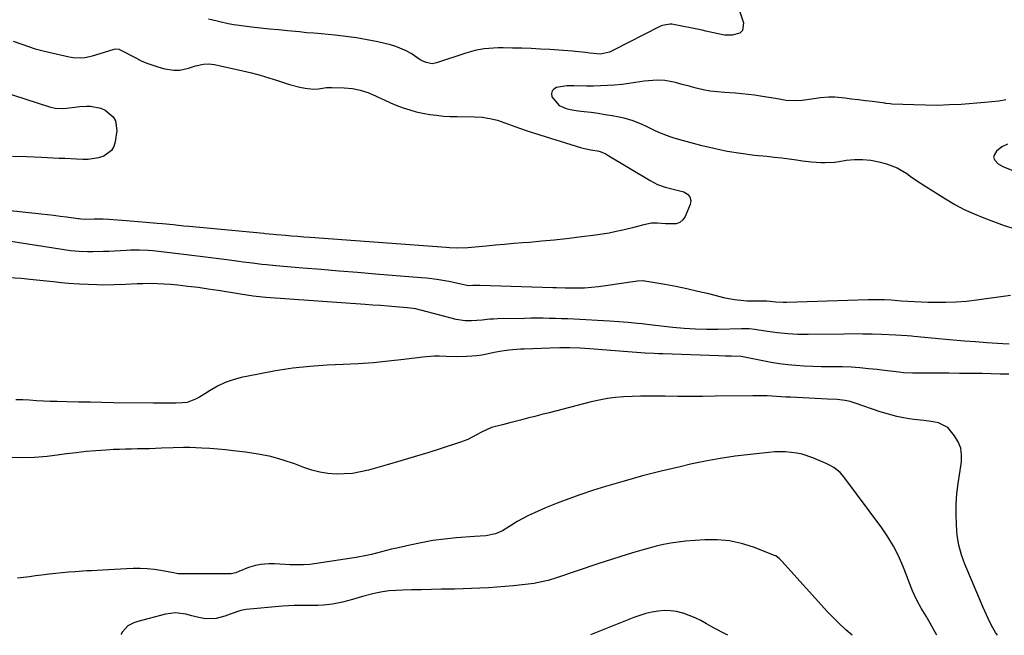
# Model space of a CAD drawing. Units: inches. Extents: x 1825430 to 1830744, y 436871 to 442219.
# Drawn here: x 1829288 to 1829715, y 436872 to 437139 of the extents above; entities that cross this region are included whole.
import ezdxf

# ---------------------------------------------------------------- set-up
doc = ezdxf.new("R2010")
doc.units = ezdxf.units.IN
doc.header["$MEASUREMENT"] = 0
doc.layers.add('7', color=7, linetype='Continuous')
doc.layers.add('8', color=7, linetype='Continuous')

msp = doc.modelspace()

# ---------------------------------------------------------------- linework, layer by layer
at = {"layer": '7', "color": 18}
for points in [[(1829600.01, 437143.32, 1986), (1829601.87, 437137.62, 1986), (1829601.42, 437134.22, 1986), (1829600.19, 437133.16, 1986), (1829596.85, 437132.27, 1986), (1829593.58, 437132.25, 1986), (1829588.77, 437133.26, 1986), (1829585.54, 437134.02, 1986), (1829583.92, 437134.36, 1986), (1829570.76, 437136.96, 1986), (1829570.05, 437137.06, 1986), (1829566.52, 437136.51, 1986), (1829565.19, 437135.93, 1986), (1829545.49, 437125.7, 1986), (1829543.68, 437124.9, 1986), (1829539.82, 437124.08, 1986), (1829535.13, 437124.41, 1986), (1829533.26, 437124.67, 1986), (1829529.04, 437125.16, 1986), (1829527.63, 437125.27, 1986), (1829517.86, 437125.97, 1986), (1829513.8, 437126.23, 1986), (1829509.74, 437126.44, 1986), (1829505.67, 437126.58, 1986), (1829501.6, 437126.67, 1986), (1829497.56, 437126.73, 1986), (1829495.51, 437126.71, 1986), (1829493.47, 437126.64, 1986), (1829489.39, 437126.28, 1986), (1829485.37, 437125.57, 1986), (1829483.4, 437125.06, 1986), (1829481.44, 437124.47, 1986), (1829468.66, 437120.21, 1986), (1829466.87, 437119.89, 1986), (1829464.17, 437120.38, 1986), (1829462.48, 437121.14, 1986), (1829461.67, 437121.61, 1986), (1829457.69, 437124.24, 1986), (1829455.56, 437125.49, 1986), (1829451.07, 437127.41, 1986), (1829448.7, 437128.09, 1986), (1829443.2, 437129.35, 1986), (1829438.64, 437130.29, 1986), (1829434.06, 437131.11, 1986), (1829429.45, 437131.73, 1986), (1829424.81, 437132.23, 1986), (1829421.79, 437132.5, 1986), (1829418.66, 437132.77, 1986), (1829415.52, 437133.06, 1986), (1829412.4, 437133.34, 1986), (1829409.27, 437133.64, 1986), (1829404.14, 437134.12, 1986), (1829400.24, 437134.5, 1986), (1829396.34, 437134.91, 1986), (1829392.45, 437135.34, 1986), (1829388.55, 437135.79, 1986), (1829383.2, 437136.43, 1986), (1829380.78, 437136.78, 1986), (1829378.38, 437137.23, 1986), (1829374.8, 437138.02, 1986), (1829373.61, 437138.31, 1986), (1829369.81, 437139.23, 1986)], [(1829285.19, 437129.69, 1986), (1829288.92, 437128.29, 1986), (1829291.79, 437127.29, 1986), (1829294.69, 437126.36, 1986), (1829297.62, 437125.55, 1986), (1829300.57, 437124.82, 1986), (1829309.46, 437122.82, 1986), (1829311.13, 437122.55, 1986), (1829314.49, 437122.46, 1986), (1829316.17, 437122.63, 1986), (1829319.51, 437123.32, 1986), (1829322.8, 437124.24, 1986), (1829328.98, 437126.23, 1986), (1829329.57, 437126.36, 1986), (1829331.03, 437126.15, 1986), (1829331.3, 437126.02, 1986), (1829338.26, 437122.36, 1986), (1829340.68, 437121.18, 1986), (1829343.15, 437120.11, 1986), (1829345.68, 437119.2, 1986), (1829348.25, 437118.41, 1986), (1829350.96, 437117.67, 1986), (1829354.77, 437117.07, 1986), (1829357.35, 437117.14, 1986), (1829361.11, 437117.97, 1986), (1829364.14, 437118.99, 1986), (1829367.65, 437119.74, 1986), (1829370.02, 437119.85, 1986), (1829371.2, 437119.74, 1986), (1829372.37, 437119.55, 1986), (1829384.71, 437116.84, 1986), (1829388.52, 437115.93, 1986), (1829392.3, 437114.93, 1986), (1829396.05, 437113.79, 1986), (1829399.76, 437112.56, 1986), (1829402.73, 437111.52, 1986), (1829404.96, 437110.81, 1986), (1829409.5, 437109.7, 1986), (1829411.81, 437109.3, 1986), (1829415.31, 437108.86, 1986), (1829417.59, 437108.96, 1986), (1829421.01, 437109.54, 1986), (1829423.32, 437109.61, 1986), (1829428.69, 437109.41, 1986), (1829432.21, 437109.05, 1986), (1829435.66, 437108.41, 1986), (1829439, 437107.33, 1986), (1829442.27, 437105.96, 1986), (1829443.39, 437105.4, 1986), (1829446.06, 437104.13, 1986), (1829448.76, 437102.93, 1986), (1829451.5, 437101.81, 1986), (1829454.27, 437100.77, 1986), (1829457.07, 437099.85, 1986), (1829459.91, 437099.04, 1986), (1829462.78, 437098.4, 1986), (1829465.75, 437097.87, 1986), (1829468.71, 437097.49, 1986), (1829471.67, 437097.18, 1986), (1829474.65, 437097.01, 1986), (1829477.63, 437096.92, 1986), (1829485.11, 437096.84, 1986), (1829488.5, 437096.62, 1986), (1829491.84, 437096.16, 1986), (1829495.12, 437095.33, 1986), (1829498.34, 437094.27, 1986), (1829501.54, 437093.05, 1986), (1829504.76, 437091.87, 1986), (1829508.01, 437090.77, 1986), (1829511.27, 437089.72, 1986), (1829531.58, 437083.39, 1986), (1829535.6, 437082.55, 1986), (1829539.3, 437081.88, 1986), (1829541.8, 437080.9, 1986), (1829542.74, 437080.37, 1986), (1829561.4, 437069.13, 1986), (1829564.55, 437067.51, 1986), (1829567.89, 437066.31, 1986), (1829569.61, 437065.84, 1986), (1829573.06, 437064.93, 1986), (1829575.96, 437064.22, 1986), (1829577.54, 437063.29, 1986), (1829578.61, 437062.11, 1986), (1829578.92, 437060.54, 1986), (1829578.71, 437058.72, 1986), (1829576.5, 437053.56, 1986), (1829575.47, 437052.07, 1986), (1829574.22, 437050.96, 1986), (1829572.64, 437050.39, 1986), (1829567.99, 437050.46, 1986), (1829564.36, 437050.71, 1986), (1829561.95, 437050.65, 1986), (1829558.63, 437049.96, 1986), (1829555.33, 437049.1, 1986), (1829553.67, 437048.69, 1986), (1829549.47, 437047.66, 1986), (1829546.54, 437047, 1986), (1829543.58, 437046.4, 1986), (1829540.61, 437045.91, 1986), (1829537.63, 437045.48, 1986), (1829530.51, 437044.59, 1986), (1829525.14, 437043.95, 1986), (1829519.76, 437043.36, 1986), (1829514.38, 437042.83, 1986), (1829508.99, 437042.35, 1986), (1829506.16, 437042.12, 1986), (1829502.18, 437041.79, 1986), (1829498.2, 437041.44, 1986), (1829494.22, 437041.07, 1986), (1829490.25, 437040.69, 1986), (1829485.44, 437040.22, 1986), (1829482.29, 437039.98, 1986), (1829477.56, 437039.89, 1986), (1829474.41, 437040, 1986), (1829472.83, 437040.09, 1986), (1829413.91, 437044.43, 1986), (1829411.24, 437044.63, 1986), (1829408.57, 437044.84, 1986), (1829405.9, 437045.05, 1986), (1829403.23, 437045.28, 1986), (1829399.27, 437045.61, 1986), (1829397.89, 437045.74, 1986), (1829394.45, 437046.07, 1986), (1829393.76, 437046.14, 1986), (1829361.43, 437049.23, 1986), (1829359.11, 437049.45, 1986), (1829354.47, 437049.89, 1986), (1829349.83, 437050.33, 1986), (1829347.51, 437050.55, 1986), (1829342.86, 437050.97, 1986), (1829334.11, 437051.75, 1986), (1829332.24, 437051.91, 1986), (1829330.36, 437052.05, 1986), (1829326.61, 437052.26, 1986), (1829324.12, 437052.36, 1986), (1829320.33, 437052.37, 1986), (1829316.39, 437052.34, 1986), (1829314.41, 437052.42, 1986), (1829313.55, 437052.53, 1986), (1829313.26, 437052.57, 1986), (1829308.31, 437053.25, 1986), (1829305.54, 437053.61, 1986), (1829302.78, 437053.96, 1986), (1829300.01, 437054.29, 1986), (1829297.24, 437054.6, 1986), (1829258.62, 437058.75, 1986)], [(1829274.5, 437109.65, 1988), (1829300.89, 437101.13, 1988), (1829303.3, 437100.56, 1988), (1829307.02, 437100.42, 1988), (1829310.74, 437100.84, 1988), (1829314.01, 437101.29, 1988)], [(1829715.56, 437104.15, 1984), (1829712.54, 437103.64, 1984), (1829709.49, 437103.26, 1984), (1829706.43, 437102.97, 1984), (1829696.15, 437102.23, 1984), (1829691.03, 437101.96, 1984), (1829685.9, 437101.8, 1984), (1829680.77, 437101.82, 1984), (1829675.65, 437101.96, 1984), (1829666.13, 437102.39, 1984), (1829665.39, 437102.44, 1984), (1829663.53, 437102.64, 1984), (1829663.16, 437102.69, 1984), (1829657.7, 437103.44, 1984), (1829654.71, 437103.83, 1984), (1829651.71, 437104.21, 1984), (1829648.7, 437104.55, 1984), (1829645.7, 437104.88, 1984), (1829641.45, 437105.33, 1984), (1829638.8, 437105.4, 1984), (1829635.27, 437105.05, 1984), (1829634.39, 437104.93, 1984), (1829627.32, 437103.92, 1984), (1829624.98, 437103.71, 1984), (1829620.31, 437103.88, 1984), (1829615.67, 437104.74, 1984), (1829611, 437105.56, 1984), (1829606.58, 437106.17, 1984), (1829603.84, 437106.51, 1984), (1829601.1, 437106.8, 1984), (1829598.35, 437107.03, 1984), (1829593.58, 437107.33, 1984), (1829590.48, 437107.6, 1984), (1829587.4, 437107.99, 1984), (1829584.35, 437108.57, 1984), (1829581.32, 437109.27, 1984), (1829578.33, 437110.07, 1984), (1829575.3, 437110.89, 1984), (1829572.29, 437111.76, 1984), (1829567.72, 437112.59, 1984), (1829564.43, 437112.67, 1984), (1829562.52, 437112.63, 1984), (1829558.72, 437112.28, 1984), (1829554.94, 437111.66, 1984), (1829551.15, 437111.12, 1984), (1829549.25, 437110.92, 1984), (1829545.96, 437110.61, 1984), (1829542.89, 437110.37, 1984), (1829539.82, 437110.21, 1984), (1829536.75, 437110.16, 1984), (1829533.68, 437110.17, 1984), (1829528.29, 437110.3, 1984), (1829527.15, 437110.34, 1984), (1829525.26, 437110.28, 1984), (1829520.81, 437109.49, 1984), (1829519.62, 437108.87, 1984), (1829518.8, 437108.04, 1984), (1829518.54, 437106.91, 1984), (1829518.68, 437105.51, 1984), (1829521.83, 437101.81, 1984), (1829524.97, 437100.48, 1984), (1829526.65, 437100.01, 1984), (1829530.09, 437099.43, 1984), (1829532.73, 437099.15, 1984), (1829535.79, 437098.79, 1984), (1829538.85, 437098.38, 1984), (1829541.89, 437097.9, 1984), (1829544.93, 437097.36, 1984), (1829547.84, 437096.81, 1984), (1829549.87, 437096.37, 1984), (1829553.82, 437095.17, 1984), (1829557.67, 437093.6, 1984), (1829559.56, 437092.74, 1984), (1829563.31, 437090.94, 1984), (1829565.69, 437089.83, 1984), (1829569.9, 437088.22, 1984), (1829572.06, 437087.57, 1984), (1829583.11, 437084.58, 1984), (1829588.9, 437083.17, 1984), (1829594.73, 437081.94, 1984), (1829600.61, 437081, 1984), (1829606.53, 437080.25, 1984), (1829611.94, 437079.7, 1984), (1829615.17, 437079.35, 1984), (1829618.41, 437078.97, 1984), (1829621.63, 437078.55, 1984), (1829624.86, 437078.11, 1984), (1829627.34, 437077.75, 1984), (1829631.31, 437077.27, 1984), (1829635.3, 437076.98, 1984), (1829637.29, 437076.95, 1984), (1829641.26, 437077.17, 1984), (1829643.24, 437077.43, 1984), (1829646.4, 437077.95, 1984), (1829649.94, 437078.3, 1984), (1829653.48, 437078.35, 1984), (1829656.98, 437077.97, 1984), (1829660.48, 437077.29, 1984), (1829663.84, 437076.42, 1984), (1829668.46, 437074.73, 1984), (1829672.67, 437072.17, 1984), (1829674.68, 437070.7, 1984), (1829678.8, 437067.88, 1984), (1829680.9, 437066.53, 1984), (1829689.43, 437061.19, 1984), (1829693.45, 437058.84, 1984), (1829697.56, 437056.65, 1984), (1829701.79, 437054.71, 1984), (1829706.1, 437052.94, 1984), (1829710.16, 437051.41, 1984), (1829714.87, 437049.74, 1984), (1829719.65, 437048.28, 1984)], [(1829314.01, 437101.29, 1988), (1829316.91, 437101.4, 1988), (1829318.67, 437101.38, 1988), (1829323.08, 437100.59, 1988), (1829325.1, 437099.65, 1988), (1829328.49, 437096.82, 1988), (1829329.56, 437095.06, 1988), (1829330.09, 437090.88, 1988), (1829329.43, 437086.02, 1988), (1829328.79, 437083.96, 1988), (1829327.79, 437082.17, 1988), (1829324.4, 437079.72, 1988), (1829322.17, 437079.04, 1988), (1829317.61, 437078.33, 1988), (1829315.29, 437078.29, 1988), (1829312.54, 437078.42, 1988), (1829307.57, 437078.67, 1988), (1829305.09, 437078.79, 1988), (1829297.44, 437079.18, 1988), (1829291.12, 437079.45, 1988), (1829284.81, 437079.64, 1988)], [(1829716.24, 437085, 1982), (1829713.89, 437083.77, 1982), (1829711.47, 437081.89, 1982), (1829710.62, 437080.54, 1982), (1829710.3, 437079.22, 1982), (1829710.78, 437077.95, 1982), (1829712.22, 437076.44, 1982), (1829714.35, 437075.23, 1982), (1829718.85, 437073.33, 1982)], [(1829717.64, 437019.25, 1984), (1829712.34, 437018.51, 1984), (1829707.04, 437017.78, 1984), (1829703.05, 437017.23, 1984), (1829698.57, 437016.72, 1984), (1829694.07, 437016.35, 1984), (1829689.56, 437016.2, 1984), (1829685.05, 437016.19, 1984), (1829681.81, 437016.26, 1984), (1829678.91, 437016.35, 1984), (1829676.01, 437016.48, 1984), (1829673.11, 437016.66, 1984), (1829670.22, 437016.88, 1984), (1829665.87, 437017.23, 1984), (1829663, 437017.38, 1984), (1829658.69, 437017.46, 1984), (1829655.82, 437017.41, 1984), (1829620.68, 437016.3, 1984), (1829619.08, 437016.29, 1984), (1829615.89, 437016.46, 1984), (1829611.89, 437016.78, 1984), (1829609.89, 437016.8, 1984), (1829606.12, 437016.79, 1984), (1829603.24, 437016.89, 1984), (1829602.01, 437016.95, 1984), (1829597.94, 437017.35, 1984), (1829593.92, 437018.16, 1984), (1829586.85, 437019.95, 1984), (1829582.09, 437021.1, 1984), (1829577.31, 437022.18, 1984), (1829572.5, 437023.15, 1984), (1829567.68, 437024.06, 1984), (1829559.08, 437025.57, 1984), (1829558.55, 437025.64, 1984), (1829555.87, 437025.55, 1984), (1829554.8, 437025.4, 1984), (1829541.98, 437023.43, 1984), (1829538.95, 437023.03, 1984), (1829535.91, 437022.72, 1984), (1829532.86, 437022.55, 1984), (1829529.8, 437022.47, 1984), (1829525.18, 437022.45, 1984), (1829524.43, 437022.45, 1984), (1829520.68, 437022.58, 1984), (1829519.18, 437022.63, 1984), (1829487.43, 437023.68, 1984), (1829486.86, 437023.69, 1984), (1829484.49, 437023.57, 1984), (1829482.73, 437023.55, 1984), (1829481.87, 437023.66, 1984), (1829477.35, 437024.71, 1984), (1829474.03, 437025.39, 1984), (1829472.36, 437025.69, 1984), (1829468.88, 437026.24, 1984), (1829464.31, 437026.81, 1984), (1829462.02, 437027.02, 1984), (1829442.3, 437028.58, 1984), (1829434.41, 437029.22, 1984), (1829426.52, 437029.86, 1984), (1829418.63, 437030.51, 1984), (1829410.74, 437031.17, 1984), (1829398.98, 437032.16, 1984), (1829394.96, 437032.54, 1984), (1829392.96, 437032.77, 1984), (1829388.95, 437033.29, 1984), (1829384.94, 437033.81, 1984), (1829382.94, 437034.07, 1984), (1829378.96, 437034.59, 1984), (1829374.31, 437035.18, 1984), (1829371.98, 437035.47, 1984), (1829367.33, 437036.03, 1984), (1829362.68, 437036.6, 1984), (1829360.35, 437036.9, 1984), (1829349.46, 437038.3, 1984), (1829345.65, 437038.7, 1984), (1829343.74, 437038.84, 1984), (1829339.91, 437038.99, 1984), (1829336.08, 437038.96, 1984), (1829334.16, 437038.88, 1984), (1829326.68, 437038.46, 1984), (1829324.37, 437038.36, 1984), (1829319.75, 437038.26, 1984), (1829317.44, 437038.26, 1984), (1829313.76, 437038.32, 1984), (1829310, 437038.66, 1984), (1829308.13, 437038.92, 1984), (1829307.2, 437039.06, 1984), (1829282.26, 437042.97, 1984)], [(1829717.02, 436998.11, 1982), (1829714.22, 436998.28, 1982), (1829707.32, 436998.79, 1982), (1829702.47, 436999.16, 1982), (1829697.62, 436999.54, 1982), (1829692.78, 436999.96, 1982), (1829687.93, 437000.4, 1982), (1829675.65, 437001.54, 1982), (1829674.68, 437001.63, 1982), (1829672.76, 437001.8, 1982), (1829667.93, 437002.13, 1982), (1829661.71, 437002.38, 1982), (1829657.63, 437002.5, 1982), (1829653.55, 437002.59, 1982), (1829649.46, 437002.61, 1982), (1829645.38, 437002.59, 1982), (1829629.84, 437002.4, 1982), (1829627.63, 437002.4, 1982), (1829625.43, 437002.44, 1982), (1829621.03, 437002.65, 1982), (1829616.64, 437003.05, 1982), (1829612.28, 437003.68, 1982), (1829607.63, 437004.47, 1982), (1829606.81, 437004.59, 1982), (1829604.33, 437004.84, 1982), (1829601.02, 437004.88, 1982), (1829590.73, 437004.55, 1982), (1829588.28, 437004.5, 1982), (1829585.84, 437004.49, 1982), (1829580.94, 437004.62, 1982), (1829576.06, 437004.93, 1982), (1829571.19, 437005.41, 1982), (1829559.97, 437006.7, 1982), (1829557.94, 437006.93, 1982), (1829555.9, 437007.15, 1982), (1829551.84, 437007.57, 1982), (1829547.76, 437007.93, 1982), (1829543.68, 437008.19, 1982), (1829528.28, 437008.99, 1982), (1829525.6, 437009.12, 1982), (1829522.93, 437009.23, 1982), (1829520.25, 437009.31, 1982), (1829517.57, 437009.37, 1982), (1829514.89, 437009.41, 1982), (1829512.22, 437009.42, 1982), (1829509.54, 437009.4, 1982), (1829506.86, 437009.36, 1982), (1829495.13, 437009.12, 1982), (1829493.46, 437009.06, 1982), (1829491.79, 437008.97, 1982), (1829488.46, 437008.63, 1982), (1829483.82, 437008.25, 1982), (1829481.18, 437008.29, 1982), (1829477.3, 437008.92, 1982), (1829461.93, 437012.96, 1982), (1829461.21, 437013.14, 1982), (1829459.76, 437013.47, 1982), (1829456.07, 437014, 1982), (1829450.98, 437014.4, 1982), (1829447.68, 437014.66, 1982), (1829444.39, 437014.91, 1982), (1829441.1, 437015.15, 1982), (1829437.81, 437015.39, 1982), (1829394.63, 437018.5, 1982), (1829393.27, 437018.61, 1982), (1829389.17, 437019.05, 1982), (1829386.45, 437019.43, 1982), (1829383.74, 437019.85, 1982), (1829374.05, 437021.44, 1982), (1829369.68, 437022.11, 1982), (1829365.3, 437022.73, 1982), (1829360.91, 437023.26, 1982), (1829356.52, 437023.74, 1982), (1829353.35, 437024.05, 1982), (1829350.53, 437024.27, 1982), (1829347.7, 437024.42, 1982), (1829344.87, 437024.46, 1982), (1829341.34, 437024.4, 1982), (1829338.86, 437024.31, 1982), (1829333.89, 437024.09, 1982), (1829328.93, 437023.86, 1982), (1829323.96, 437023.81, 1982), (1829321.48, 437023.87, 1982), (1829313.85, 437024.16, 1982), (1829309.06, 437024.48, 1982), (1829305.88, 437024.82, 1982), (1829302.69, 437025.17, 1982), (1829301.1, 437025.34, 1982), (1829293.83, 437026.13, 1982), (1829288.6, 437026.62, 1982), (1829283.37, 437027, 1982)], [(1829711.94, 436871.84, 1978), (1829711.06, 436873.11, 1978), (1829709.33, 436876.05, 1978), (1829707.86, 436879.14, 1978), (1829706.48, 436882.28, 1978), (1829705.8, 436883.85, 1978), (1829699.05, 436899.69, 1978), (1829698.62, 436900.71, 1978), (1829697.77, 436902.76, 1978), (1829697.38, 436903.81, 1978), (1829696.3, 436906.81, 1978), (1829695.13, 436910.91, 1978), (1829694.54, 436915.14, 1978), (1829694.2, 436919.85, 1978), (1829694.03, 436924.35, 1978), (1829694.05, 436928.83, 1978), (1829694.38, 436933.3, 1978), (1829694.9, 436937.77, 1978), (1829696.31, 436947.14, 1978), (1829696.39, 436950.18, 1978), (1829696, 436953.09, 1978), (1829694.92, 436955.82, 1978), (1829693.38, 436958.43, 1978), (1829690.38, 436962.02, 1978), (1829686.33, 436964.03, 1978), (1829683.17, 436964.57, 1978), (1829679.99, 436965.01, 1978), (1829675.71, 436965.53, 1978), (1829672, 436966.1, 1978), (1829668.33, 436966.82, 1978), (1829664.71, 436967.77, 1978), (1829661.12, 436968.87, 1978), (1829650.19, 436972.58, 1978), (1829648.04, 436973.24, 1978), (1829645.85, 436973.74, 1978), (1829642.51, 436974.16, 1978), (1829638.26, 436974.27, 1978), (1829635.58, 436974.39, 1978), (1829622.19, 436975.13, 1978), (1829620.16, 436975.24, 1978), (1829616.1, 436975.48, 1978), (1829612.04, 436975.69, 1978), (1829607.98, 436975.78, 1978), (1829605.94, 436975.78, 1978), (1829589.5, 436975.55, 1978), (1829584.11, 436975.5, 1978), (1829578.71, 436975.48, 1978), (1829573.32, 436975.5, 1978), (1829567.93, 436975.56, 1978), (1829564.35, 436975.61, 1978), (1829560.75, 436975.62, 1978), (1829557.15, 436975.59, 1978), (1829553.54, 436975.48, 1978), (1829549.94, 436975.32, 1978), (1829546.36, 436975.01, 1978), (1829542.8, 436974.57, 1978), (1829539.27, 436973.92, 1978), (1829535.76, 436973.13, 1978), (1829517.53, 436968.45, 1978), (1829514.42, 436967.65, 1978), (1829511.32, 436966.85, 1978), (1829508.21, 436966.04, 1978), (1829505.11, 436965.22, 1978), (1829500.47, 436964, 1978), (1829497.32, 436963.22, 1978), (1829492.61, 436962, 1978), (1829488.19, 436960.02, 1978), (1829486.06, 436958.85, 1978), (1829482.27, 436956.88, 1978), (1829479.15, 436955.68, 1978), (1829470.71, 436952.94, 1978), (1829464.88, 436951.08, 1978), (1829459.04, 436949.27, 1978), (1829453.18, 436947.52, 1978), (1829447.3, 436945.82, 1978), (1829439.24, 436943.54, 1978), (1829435.76, 436942.73, 1978), (1829432.26, 436942.13, 1978), (1829428.71, 436941.87, 1978), (1829425.14, 436941.81, 1978), (1829421.58, 436942.11, 1978), (1829418.07, 436942.63, 1978), (1829414.64, 436943.51, 1978), (1829411.24, 436944.62, 1978), (1829407.5, 436946.05, 1978), (1829402.23, 436947.85, 1978), (1829396.88, 436949.38, 1978), (1829391.44, 436950.49, 1978), (1829385.93, 436951.33, 1978), (1829380.71, 436951.93, 1978), (1829377.27, 436952.29, 1978), (1829373.82, 436952.6, 1978), (1829370.36, 436952.85, 1978), (1829366.9, 436953.04, 1978), (1829361.81, 436953.29, 1978), (1829360.9, 436953.32, 1978), (1829359.06, 436953.37, 1978), (1829354.47, 436953.26, 1978), (1829349.52, 436952.99, 1978), (1829346.91, 436952.86, 1978), (1829344.29, 436952.77, 1978), (1829341.68, 436952.72, 1978), (1829339.06, 436952.7, 1978), (1829336.45, 436952.67, 1978), (1829333.83, 436952.62, 1978), (1829331.22, 436952.53, 1978), (1829328.6, 436952.41, 1978), (1829325.27, 436952.23, 1978), (1829321, 436951.94, 1978), (1829316.73, 436951.57, 1978), (1829312.48, 436951.09, 1978), (1829308.23, 436950.53, 1978), (1829305.3, 436950.1, 1978), (1829299.86, 436949.47, 1978), (1829294.42, 436949.03, 1978), (1829288.95, 436948.91, 1978), (1829283.48, 436948.98, 1978)], [(1829685.65, 436871.87, 1976), (1829684.47, 436873.99, 1976), (1829682.77, 436877.06, 1976), (1829680.99, 436880.09, 1976), (1829678.84, 436883.64, 1976), (1829677, 436887.12, 1976), (1829675.17, 436891.21, 1976), (1829673.53, 436895.18, 1976), (1829672.74, 436897.18, 1976), (1829670.88, 436902.01, 1976), (1829669, 436906.34, 1976), (1829666.91, 436910.54, 1976), (1829664.48, 436914.56, 1976), (1829661.82, 436918.46, 1976), (1829645.4, 436940.6, 1976), (1829643.81, 436942.43, 1976), (1829640.94, 436944.69, 1976), (1829638.82, 436945.89, 1976), (1829637.71, 436946.4, 1976), (1829631.85, 436948.85, 1976), (1829627.26, 436950.39, 1976), (1829624.9, 436950.89, 1976), (1829620.07, 436951.43, 1976), (1829615.22, 436951.43, 1976), (1829612.8, 436951.24, 1976), (1829604.65, 436950.37, 1976), (1829598.17, 436949.55, 1976), (1829591.71, 436948.59, 1976), (1829585.3, 436947.4, 1976), (1829578.9, 436946.06, 1976), (1829574.31, 436945.02, 1976), (1829566.17, 436943.07, 1976), (1829558.07, 436940.99, 1976), (1829550.02, 436938.73, 1976), (1829542, 436936.35, 1976), (1829536.42, 436934.62, 1976), (1829531.24, 436932.93, 1976), (1829526.1, 436931.13, 1976), (1829521.02, 436929.17, 1976), (1829515.98, 436927.1, 1976), (1829511.18, 436925.05, 1976), (1829508.61, 436923.87, 1976), (1829506.08, 436922.59, 1976), (1829503.62, 436921.19, 1976), (1829501.2, 436919.7, 1976), (1829497.36, 436917.23, 1976), (1829494.35, 436915.87, 1976), (1829490.03, 436915.08, 1976), (1829485.16, 436914.78, 1976), (1829477.3, 436914.13, 1976), (1829472.21, 436913.6, 1976), (1829467.14, 436912.92, 1976), (1829462.1, 436912.04, 1976), (1829457.08, 436911.01, 1976), (1829451.44, 436909.73, 1976), (1829449.24, 436909.21, 1976), (1829444.86, 436908.1, 1976), (1829440.49, 436906.93, 1976), (1829438.29, 436906.41, 1976), (1829433.85, 436905.6, 1976), (1829416.63, 436902.98, 1976), (1829413.81, 436902.64, 1976), (1829410.98, 436902.42, 1976), (1829408.15, 436902.37, 1976), (1829405.31, 436902.45, 1976), (1829400.82, 436902.71, 1976), (1829398.43, 436902.83, 1976), (1829396.04, 436902.89, 1976), (1829392.48, 436902.6, 1976), (1829390.2, 436902.17, 1976), (1829387.2, 436901.3, 1976), (1829383.06, 436899.56, 1976), (1829381.62, 436899, 1976), (1829379.64, 436898.53, 1976), (1829379.13, 436898.51, 1976), (1829356.69, 436898.57, 1976), (1829355.9, 436898.65, 1976), (1829354.61, 436898.92, 1976), (1829349.19, 436899.97, 1976), (1829346.21, 436900.44, 1976), (1829343.22, 436900.75, 1976), (1829340.22, 436900.85, 1976), (1829337.21, 436900.79, 1976), (1829334.28, 436900.63, 1976), (1829331.68, 436900.49, 1976), (1829329.07, 436900.35, 1976), (1829326.47, 436900.22, 1976), (1829323.86, 436900.1, 1976), (1829319.18, 436899.88, 1976), (1829318.39, 436899.85, 1976), (1829317.32, 436899.82, 1976), (1829317.06, 436899.81, 1976), (1829311.98, 436899.46, 1976), (1829309.19, 436899.25, 1976), (1829306.39, 436899, 1976), (1829303.6, 436898.7, 1976), (1829300.81, 436898.36, 1976), (1829297.43, 436897.93, 1976), (1829294.83, 436897.59, 1976), (1829292.22, 436897.27, 1976), (1829289.62, 436896.96, 1976), (1829287.01, 436896.65, 1976)], [(1829648.96, 436871.89, 1974), (1829646.23, 436874.17, 1974), (1829642.96, 436877.22, 1974), (1829639.83, 436880.41, 1974), (1829638.31, 436882.04, 1974), (1829618.46, 436903.97, 1974), (1829617.4, 436905.07, 1974), (1829615.78, 436906.29, 1974), (1829615.32, 436906.51, 1974), (1829606.1, 436910.12, 1974), (1829600.96, 436911.75, 1974), (1829595.75, 436912.9, 1974), (1829590.43, 436913.33, 1974), (1829585.04, 436913.29, 1974), (1829576.62, 436912.66, 1974), (1829573.43, 436912.33, 1974), (1829570.25, 436911.89, 1974), (1829567.11, 436911.27, 1974), (1829563.98, 436910.54, 1974), (1829560.88, 436909.7, 1974), (1829557.78, 436908.84, 1974), (1829554.69, 436907.95, 1974), (1829551.35, 436906.95, 1974), (1829548.15, 436905.96, 1974), (1829544.96, 436904.95, 1974), (1829541.77, 436903.91, 1974), (1829538.6, 436902.85, 1974), (1829520.69, 436896.79, 1974), (1829517.1, 436895.68, 1974), (1829512.23, 436894.57, 1974), (1829510.99, 436894.4, 1974), (1829505.79, 436893.78, 1974), (1829502.15, 436893.37, 1974), (1829498.51, 436893.01, 1974), (1829494.86, 436892.72, 1974), (1829491.2, 436892.46, 1974), (1829487.55, 436892.26, 1974), (1829483.89, 436892.1, 1974), (1829480.23, 436891.98, 1974), (1829476.56, 436891.9, 1974), (1829475.22, 436891.87, 1974), (1829470.89, 436891.8, 1974), (1829466.56, 436891.73, 1974), (1829462.23, 436891.65, 1974), (1829457.89, 436891.57, 1974), (1829453.98, 436891.5, 1974), (1829451.05, 436891.36, 1974), (1829448.14, 436891.1, 1974), (1829445.24, 436890.67, 1974), (1829442.36, 436890.12, 1974), (1829441.04, 436889.82, 1974), (1829436.65, 436888.73, 1974), (1829432.33, 436887.39, 1974), (1829427.99, 436886.16, 1974), (1829423.55, 436885.36, 1974), (1829422.27, 436885.19, 1974), (1829419.74, 436884.93, 1974), (1829417.2, 436884.76, 1974), (1829414.65, 436884.72, 1974), (1829412.11, 436884.77, 1974), (1829409.56, 436884.83, 1974), (1829407.01, 436884.83, 1974), (1829404.46, 436884.71, 1974), (1829401.92, 436884.53, 1974), (1829386.22, 436883.04, 1974), (1829383.83, 436882.65, 1974), (1829379.25, 436881.04, 1974), (1829376.97, 436880.2, 1974), (1829373.21, 436879.09, 1974), (1829368.45, 436878.93, 1974), (1829364.3, 436879.93, 1974), (1829362.63, 436880.37, 1974), (1829359.94, 436881.03, 1974), (1829355.59, 436881.54, 1974), (1829351.23, 436880.97, 1974), (1829339.16, 436877.85, 1974), (1829337.44, 436877.29, 1974), (1829334.93, 436875.93, 1974), (1829332.56, 436873.34, 1974), (1829332.03, 436872.37, 1974), (1829331.9, 436872.15, 1974)], [(1829595.03, 436871.94, 1972), (1829592.79, 436873.02, 1972), (1829590.29, 436874.34, 1972), (1829587.82, 436875.72, 1972), (1829585.84, 436876.88, 1972), (1829583.37, 436878.21, 1972), (1829580.85, 436879.43, 1972), (1829578.25, 436880.49, 1972), (1829575.6, 436881.43, 1972), (1829575.46, 436881.48, 1972), (1829572.83, 436882.13, 1972), (1829570.18, 436882.53, 1972), (1829567.5, 436882.58, 1972), (1829564.8, 436882.38, 1972), (1829562.11, 436881.9, 1972), (1829559.45, 436881.29, 1972), (1829556.84, 436880.5, 1972), (1829554.26, 436879.58, 1972), (1829549.87, 436877.84, 1972), (1829545.57, 436876.12, 1972), (1829541.27, 436874.38, 1972), (1829536.98, 436872.62, 1972), (1829535.46, 436871.99, 1972)]]:
    msp.add_polyline3d(points, dxfattribs=at)
at = {"layer": '8', "color": 18}
msp.add_polyline3d([(1829716.95, 436985.1, 1980), (1829713.06, 436985.21, 1980), (1829709.18, 436985.3, 1980), (1829705.29, 436985.38, 1980), (1829701.4, 436985.44, 1980), (1829700.01, 436985.46, 1980), (1829695.43, 436985.52, 1980), (1829690.85, 436985.57, 1980), (1829686.26, 436985.6, 1980), (1829681.68, 436985.63, 1980), (1829675.05, 436985.66, 1980), (1829671.24, 436985.81, 1980), (1829669.33, 436985.98, 1980), (1829665.54, 436986.45, 1980), (1829661.75, 436986.91, 1980), (1829659.84, 436987.12, 1980), (1829656.1, 436987.53, 1980), (1829652.33, 436987.87, 1980), (1829648.55, 436988.14, 1980), (1829644.76, 436988.28, 1980), (1829640.97, 436988.35, 1980), (1829639.06, 436988.35, 1980), (1829635.44, 436988.4, 1980), (1829631.82, 436988.5, 1980), (1829628.2, 436988.67, 1980), (1829624.59, 436988.9, 1980), (1829620.99, 436989.24, 1980), (1829617.4, 436989.67, 1980), (1829613.83, 436990.24, 1980), (1829610.27, 436990.91, 1980), (1829600.75, 436992.88, 1980), (1829596.54, 436993.03, 1980), (1829593.85, 436993.03, 1980), (1829591.17, 436993.09, 1980), (1829566.86, 436993.95, 1980), (1829564.96, 436994.03, 1980), (1829563.05, 436994.12, 1980), (1829559.25, 436994.34, 1980), (1829555.45, 436994.6, 1980), (1829551.65, 436994.88, 1980), (1829535.26, 436996.12, 1980), (1829533.09, 436996.27, 1980), (1829530.91, 436996.39, 1980), (1829526.56, 436996.54, 1980), (1829522.21, 436996.56, 1980), (1829517.85, 436996.47, 1980), (1829506.77, 436996.07, 1980), (1829505.13, 436995.99, 1980), (1829500.23, 436995.56, 1980), (1829496.99, 436995.1, 1980), (1829493.77, 436994.5, 1980), (1829490.56, 436993.82, 1980), (1829488.38, 436993.42, 1980), (1829486.2, 436993.1, 1980), (1829481.8, 436992.78, 1980), (1829477.38, 436992.75, 1980), (1829472.95, 436992.88, 1980), (1829470.07, 436992.96, 1980), (1829467.63, 436992.93, 1980), (1829462.78, 436992.54, 1980), (1829454.51, 436991.52, 1980), (1829447.95, 436990.78, 1980), (1829441.38, 436990.15, 1980), (1829434.8, 436989.68, 1980), (1829428.2, 436989.31, 1980), (1829421.34, 436989, 1980), (1829413.83, 436988.48, 1980), (1829406.35, 436987.72, 1980), (1829398.92, 436986.59, 1980), (1829391.52, 436985.22, 1980), (1829384.04, 436983.65, 1980), (1829380.48, 436982.69, 1980), (1829377.02, 436981.5, 1980), (1829373.71, 436979.94, 1980), (1829370.49, 436978.14, 1980), (1829365.87, 436975.21, 1980), (1829364.17, 436974.25, 1980), (1829360.52, 436972.91, 1980), (1829358.6, 436972.68, 1980), (1829355.71, 436972.6, 1980), (1829350.86, 436972.51, 1980), (1829346.01, 436972.53, 1980), (1829328.59, 436972.78, 1980), (1829323.53, 436972.87, 1980), (1829318.47, 436972.96, 1980), (1829313.41, 436973.06, 1980), (1829308.36, 436973.17, 1980), (1829304.25, 436973.26, 1980), (1829301.25, 436973.35, 1980), (1829298.25, 436973.47, 1980), (1829295.25, 436973.64, 1980), (1829292.25, 436973.83, 1980), (1829289.26, 436973.99, 1980), (1829286.26, 436974.08, 1980)], dxfattribs=at)

doc.saveas('drawing.dxf')
